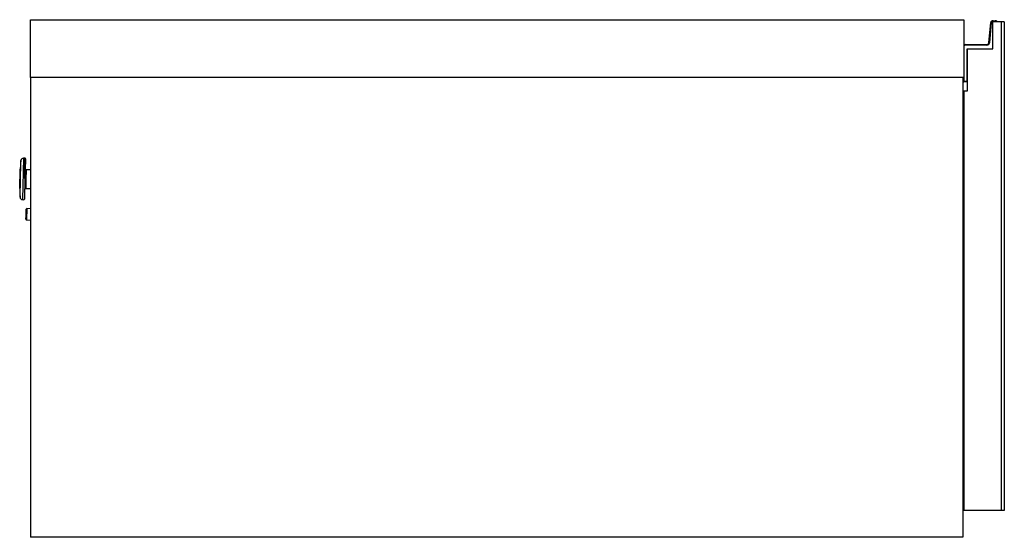
# Model space of a CAD drawing. Units: millimetres. Extents: x 328 to 4839, y 153 to 3174.
# Drawn here: x 328 to 804, y 1590 to 1840 of the extents above; entities that cross this region are included whole.
import ezdxf

# ---------------------------------------------------------------- set-up
doc = ezdxf.new("R2010")
doc.units = ezdxf.units.MM

msp = doc.modelspace()

# ---------------------------------------------------------------- linework, layer by layer
at = {"color": 7, "linetype": 'Continuous', "lineweight": 25}
for p, q in [((333.74, 1812.3), (333.74, 1840.3)), ((333.74, 1840.3), (784.24, 1840.3)), ((784.24, 1840.3), (784.24, 1812.3)), ((798.33, 1839.79), (798.28, 1839.49)), ((799.83, 1839.79), (799.78, 1839.49)), ((796.32, 1829.22), (797.16, 1838.89)), ((797.46, 1838.86), (796.62, 1829.19)), ((797.16, 1838.89), (797.46, 1838.86)), ((798.24, 1826.3), (798.24, 1839.3)), ((798.24, 1839.3), (798.44, 1839.3)), ((802.24, 1839.3), (798.24, 1839.3)), ((803.74, 1839.3), (802.24, 1839.3)), ((802.24, 1839.3), (802.24, 1603.3)), ((803.74, 1839.3), (803.74, 1603.3)), ((784.94, 1828.3), (784.94, 1828)), ((784.94, 1828.3), (795.33, 1828.3)), ((795.33, 1828), (784.94, 1828)), ((785.74, 1826.3), (798.24, 1826.3)), ((785.74, 1810.6), (785.74, 1826.3)), ((785.74, 1826.3), (785.74, 1805.8)), ((795.33, 1828.3), (795.33, 1828)), ((796.32, 1829.22), (796.62, 1829.19)), ((784.24, 1812.3), (333.74, 1812.3)), ((333.74, 1812.3), (333.74, 1590.3)), ((783.74, 1812.3), (783.74, 1590.3)), ((783.94, 1810.5), (783.94, 1812.3)), ((783.94, 1810.5), (784.24, 1810.6)), ((784.14, 1810.3), (784.24, 1810.6)), ((785.74, 1810.3), (784.14, 1810.3)), ((784.24, 1810.6), (785.74, 1810.6)), ((784.24, 1805.8), (784.24, 1603.3)), ((785.74, 1805.8), (784.24, 1805.8)), ((331.05, 1773.36), (330.3, 1773.38)), ((783.74, 1775.3), (784.24, 1775.3)), ((328.46, 1758.73), (328.71, 1768.11)), ((329.07, 1772.31), (328.89, 1770.72)), ((333.74, 1767.78), (331.6, 1767.84)), ((331.37, 1758.84), (333.74, 1758.78)), ((328.51, 1756.11), (328.61, 1754.51)), ((329.77, 1753.38), (330.52, 1753.36)), ((331.53, 1746.2), (331.54, 1746.33)), ((333.74, 1749.03), (331.91, 1749.07)), ((331.77, 1743.58), (333.74, 1743.52)), ((783.74, 1640.3), (784.24, 1640.3)), ((784.24, 1621.04), (783.74, 1621.06)), ((783.74, 1619.76), (784.24, 1619.74)), ((802.24, 1603.3), (784.24, 1603.3)), ((803.74, 1603.3), (802.24, 1603.3)), ((783.74, 1590.3), (333.74, 1590.3))]:
    msp.add_line(p, q, dxfattribs=at)
at = {"color": 8, "linetype": 'Continuous', "lineweight": 25}
for p, q in [((784.24, 1812.3), (784.24, 1810.6)), ((330.3, 1773.38), (329.77, 1753.38)), ((330.79, 1763.64), (331.05, 1773.36)), ((328.89, 1770.72), (328.51, 1756.11)), ((328.61, 1754.51), (329.07, 1772.31)), ((331.6, 1767.84), (331.48, 1763.19)), ((331.48, 1763.19), (331.37, 1758.84)), ((331.91, 1749.07), (331.77, 1743.58))]:
    msp.add_line(p, q, dxfattribs=at)
at = {"color": 7, "linetype": 'Continuous', "lineweight": 25, "flags": 128}
msp.add_lwpolyline([(784.24, 1622.1), (783.88, 1622.31), (783.74, 1622.4)], dxfattribs=at)
at = {"color": 7, "linetype": 'Continuous', "lineweight": 25}
for centre, radius, start, end in [((798.16, 1838.8), 1, 80.4234, 175.0301), ((798.16, 1838.8), 0.7, 80.4234, 175.0301), ((798.24, 1839.3), 0.2, 1.9966, 80.4234), ((798.24, 1839.3), 0.5, 0.7985, 80.4234), ((799.66, 1838.8), 1, 80.4234, 150), ((799.74, 1839.3), 0.2, 1.9966, 80.4234), ((799.74, 1839.3), 0.5, 0.7985, 80.4234), ((784.94, 1827.3), 1, 90, 134.427), ((784.94, 1827.3), 0.7, 90, 180), ((795.33, 1829.3), 1, 270, 355.0301), ((795.33, 1829.3), 1.3, 270, 355.0301), ((784.14, 1810.5), 0.2, 180, 270), ((330.26, 1772.18), 1.2, 88.5, 173.5), ((331.04, 1773.16), 0.2, 358.5, 88.5), ((358.7, 1767.32), 30, 173.5, 178.5), ((358.45, 1757.94), 30, 178.5, 183.5), ((329.8, 1754.58), 1.2, 183.5, 268.5), ((330.53, 1753.56), 0.2, 268.5, 358.5), ((331.9, 1748.77), 0.3, 88.5, 178.5), ((331.77, 1743.88), 0.3, 178.5, 268.5)]:
    msp.add_arc(centre, radius, start, end, dxfattribs=at)
at = {"color": 8, "linetype": 'Continuous', "lineweight": 25}
msp.add_arc((799.66, 1838.8), 0.7, 80.4234, 134.4153, dxfattribs=at)
at = {"color": 7, "linetype": 'Continuous', "lineweight": 25}
for points, knots in [([(798.74, 1839.3), (798.74, 1839.3), (798.73, 1839.3), (798.68, 1839.3), (798.61, 1839.3), (798.52, 1839.3), (798.47, 1839.3), (798.44, 1839.3)], [0, 0, 0, 0, 0.214646, 0.429292, 0.643943, 0.858611, 1, 1, 1, 1]), ([(331.24, 1773.14), (331.24, 1773.09), (331.24, 1772.99), (331.21, 1772.14), (331.18, 1770.91), (331.13, 1769.03), (331.07, 1766.52), (331.01, 1764.43), (330.99, 1763.5)], [0, 0, 0, 0, 0.153858, 0.307968, 0.453508, 0.587834, 0.817787, 1, 1, 1, 1]), ([(331.6, 1767.84), (331.53, 1767.85), (331.38, 1767.87), (331.22, 1768.01), (331.12, 1768.19), (331.12, 1768.3), (331.11, 1768.36)], [0, 0, 0, 0, 0.2706713, 0.5632121, 0.7903892, 1, 1, 1, 1]), ([(330.98, 1763.35), (330.96, 1762.43), (330.9, 1760.34), (330.84, 1757.8), (330.79, 1755.89), (330.76, 1754.64), (330.73, 1753.75), (330.73, 1753.62), (330.73, 1753.56)], [0, 0, 0, 0, 0.18132, 0.410147, 0.543815, 0.688642, 0.841997, 1, 1, 1, 1]), ([(330.85, 1758.35), (330.86, 1758.42), (330.88, 1758.57), (331.02, 1758.73), (331.19, 1758.83), (331.31, 1758.84), (331.37, 1758.84)], [0, 0, 0, 0, 0.269511, 0.561736, 0.789422, 1, 1, 1, 1]), ([(331.48, 1763.19), (331.41, 1763.19), (331.26, 1763.2), (331.09, 1763.2), (331, 1763.19), (330.98, 1763.19), (330.98, 1763.19)], [0, 0, 0, 0, 0.2702619, 0.5624305, 0.7897374, 1, 1, 1, 1]), ([(331.47, 1743.89), (331.47, 1743.92), (331.48, 1743.97), (331.49, 1744.49), (331.51, 1745.26), (331.53, 1745.88), (331.53, 1746.2)], [0, 0, 0, 0, 0.238225, 0.492138, 0.746058, 1, 1, 1, 1]), ([(331.54, 1746.33), (331.55, 1746.65), (331.56, 1747.28), (331.58, 1748.09), (331.6, 1748.61), (331.6, 1748.83), (331.6, 1748.78), (331.6, 1748.77)], [0, 0, 0, 0, 0.2460973, 0.4921956, 0.7383026, 0.984416, 1, 1, 1, 1])]:
    msp.add_open_spline(points, degree=3, knots=knots, dxfattribs=at)
at = {"color": 8, "linetype": 'Continuous', "lineweight": 25}
msp.add_open_spline([(783.74, 1623.95), (783.78, 1623.87), (783.88, 1623.66), (784.06, 1623.44), (784.21, 1623.33), (784.24, 1623.3)], degree=3, knots=[0, 0, 0, 0, 0.333531, 0.823123, 1, 1, 1, 1], dxfattribs=at)

doc.saveas('drawing.dxf')
